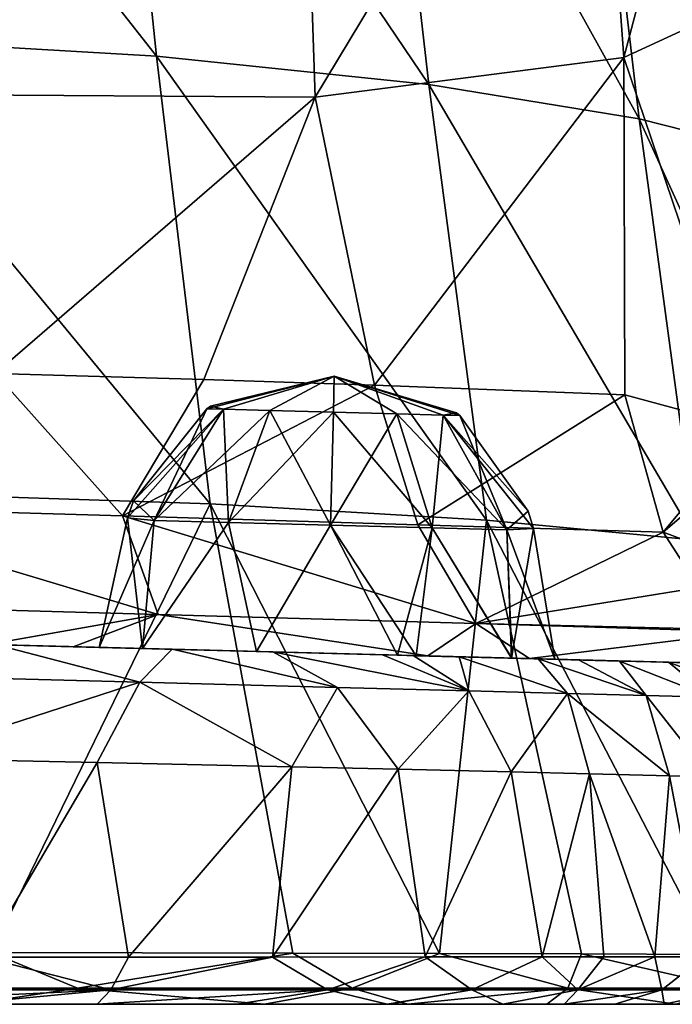
# Model space of a CAD drawing. Units: millimetres. Extents: x -240 to 240, y 0 to 729.
# Drawn here: x 52 to 104, y 0 to 79 of the extents above; entities that cross this region are included whole.
import ezdxf

# ---------------------------------------------------------------- set-up
doc = ezdxf.new("R2010")
doc.units = ezdxf.units.MM
doc.header["$LTSCALE"] = 65.185185
for name, color, linetype in [('214', 7, 'CONTINUOUS'), ('220', 7, 'CONTINUOUS'), ('221', 7, 'CONTINUOUS'), ('222', 7, 'CONTINUOUS'), ('224', 7, 'CONTINUOUS'), ('231', 7, 'CONTINUOUS'), ('316', 7, 'CONTINUOUS'), ('317', 7, 'CONTINUOUS'), ('318', 7, 'CONTINUOUS'), ('509', 7, 'CONTINUOUS'), ('513', 7, 'CONTINUOUS'), ('521', 7, 'CONTINUOUS'), ('522', 7, 'CONTINUOUS')]:
    doc.layers.add(name, color=color, linetype=linetype)

msp = doc.modelspace()

# ---------------------------------------------------------------- linework, layer by layer
at = {"layer": '214', "linetype": 'Continuous'}
for points in [[(36.103, 77.757, 702.241), (62.783, 76.203, 683.688), (33.187, 113.858, 696.653), (36.103, 77.757, 702.241)], [(33.187, 113.858, 696.653), (62.783, 76.203, 683.688), (59.075, 111.825, 678.823), (33.187, 113.858, 696.653)], [(62.783, 76.203, 683.688), (84.686, 73.923, 657.46), (59.075, 111.825, 678.823), (62.783, 76.203, 683.688)], [(59.075, 111.825, 678.823), (84.686, 73.923, 657.46), (80.689, 108.843, 653.345), (59.075, 111.825, 678.823)], [(84.686, 73.923, 657.46), (101.577, 71.169, 625.943), (80.689, 108.843, 653.345), (84.686, 73.923, 657.46)], [(80.689, 108.843, 653.345), (101.577, 71.169, 625.943), (97.588, 105.244, 622.657), (80.689, 108.843, 653.345)], [(101.577, 71.169, 625.943), (113.322, 68.197, 590.631), (97.588, 105.244, 622.657), (101.577, 71.169, 625.943)], [(97.588, 105.244, 622.657), (113.322, 68.197, 590.631), (109.397, 101.362, 588.559), (97.588, 105.244, 622.657)], [(39.49, 41.146, 709.724), (67.088, 40.238, 690.181), (36.103, 77.757, 702.241), (39.49, 41.146, 709.724)], [(36.103, 77.757, 702.241), (67.088, 40.238, 690.181), (62.783, 76.203, 683.688), (36.103, 77.757, 702.241)], [(67.088, 40.238, 690.181), (89.317, 38.905, 662.871), (62.783, 76.203, 683.688), (67.088, 40.238, 690.181)], [(62.783, 76.203, 683.688), (89.317, 38.905, 662.871), (84.686, 73.923, 657.46), (62.783, 76.203, 683.688)], [(89.317, 38.905, 662.871), (106.181, 37.295, 630.159), (84.686, 73.923, 657.46), (89.317, 38.905, 662.871)], [(84.686, 73.923, 657.46), (106.181, 37.295, 630.159), (101.577, 71.169, 625.943), (84.686, 73.923, 657.46)], [(106.181, 37.295, 630.159), (117.814, 35.556, 593.214), (101.577, 71.169, 625.943), (106.181, 37.295, 630.159)], [(101.577, 71.169, 625.943), (117.814, 35.556, 593.214), (113.322, 68.197, 590.631), (101.577, 71.169, 625.943)], [(67.088, 40.238, 690.181), (39.49, 41.146, 709.724), (49.468, 4.161, 715.167), (67.088, 40.238, 690.181)], [(73.732, 4.12, 696.004), (67.088, 40.238, 690.181), (49.468, 4.161, 715.167), (73.732, 4.12, 696.004)], [(89.317, 38.905, 662.871), (67.088, 40.238, 690.181), (85.535, 4.086, 682.288), (89.317, 38.905, 662.871)], [(85.535, 4.086, 682.288), (67.088, 40.238, 690.181), (73.732, 4.12, 696.004), (85.535, 4.086, 682.288)], [(96.937, 4.044, 665.145), (89.317, 38.905, 662.871), (85.535, 4.086, 682.288), (96.937, 4.044, 665.145)], [(106.181, 37.295, 630.159), (89.317, 38.905, 662.871), (107.436, 3.993, 644.435), (106.181, 37.295, 630.159)], [(107.436, 3.993, 644.435), (89.317, 38.905, 662.871), (96.937, 4.044, 665.145), (107.436, 3.993, 644.435)]]:
    msp.add_3dface(points, dxfattribs=at)
at = {"layer": '220', "linetype": 'Continuous'}
for points in [[(48.413, 28.944, 123.394), (48.413, 28.944, 156.448), (72.124, 28.323, 132.794), (48.413, 28.944, 123.394)], [(49.897, 28.905, 91.633), (48.413, 28.944, 123.394), (64.029, 28.535, 113.58), (49.897, 28.905, 91.633)], [(64.029, 28.535, 113.58), (48.413, 28.944, 123.394), (72.124, 28.323, 132.794), (64.029, 28.535, 113.58)], [(48.413, 28.944, 156.448), (48.413, 28.944, 189.501), (80.934, 28.092, 161.065), (48.413, 28.944, 156.448)], [(72.124, 28.323, 132.794), (48.413, 28.944, 156.448), (80.934, 28.092, 161.065), (72.124, 28.323, 132.794)], [(48.413, 28.944, 189.501), (48.413, 28.944, 222.555), (83.436, 28.026, 205.627), (48.413, 28.944, 189.501)], [(80.934, 28.092, 161.065), (48.413, 28.944, 189.501), (83.411, 28.027, 170.658), (80.934, 28.092, 161.065)], [(83.411, 28.027, 170.658), (48.413, 28.944, 189.501), (83.436, 28.026, 205.627), (83.411, 28.027, 170.658)], [(48.413, 28.944, 222.555), (48.413, 28.944, 255.608), (83.436, 28.026, 239.87), (48.413, 28.944, 222.555)], [(83.436, 28.026, 205.627), (48.413, 28.944, 222.555), (83.436, 28.026, 239.87), (83.436, 28.026, 205.627)], [(48.413, 28.944, 255.608), (48.413, 28.944, 288.662), (83.436, 28.026, 274.113), (48.413, 28.944, 255.608)], [(83.436, 28.026, 239.87), (48.413, 28.944, 255.608), (83.436, 28.026, 274.113), (83.436, 28.026, 239.87)], [(48.413, 28.944, 288.662), (48.413, 28.944, 321.715), (70.812, 28.357, 307.428), (48.413, 28.944, 288.662)], [(83.436, 28.026, 274.113), (48.413, 28.944, 288.662), (70.812, 28.357, 307.428), (83.436, 28.026, 274.113)], [(48.413, 28.944, 321.715), (48.413, 28.944, 354.769), (58.154, 28.688, 324.866), (48.413, 28.944, 321.715)], [(70.812, 28.357, 307.428), (48.413, 28.944, 321.715), (61.637, 28.597, 314.111), (70.812, 28.357, 307.428)], [(61.637, 28.597, 314.111), (48.413, 28.944, 321.715), (58.154, 28.688, 324.866), (61.637, 28.597, 314.111)], [(48.413, 28.944, 354.769), (48.413, 28.944, 387.822), (83.436, 28.026, 372.188), (48.413, 28.944, 354.769)], [(58.154, 28.688, 324.866), (48.413, 28.944, 354.769), (61.64, 28.597, 335.624), (58.154, 28.688, 324.866)], [(61.64, 28.597, 335.624), (48.413, 28.944, 354.769), (70.813, 28.357, 342.304), (61.64, 28.597, 335.624)], [(70.813, 28.357, 342.304), (48.413, 28.944, 354.769), (82.16, 28.06, 342.304), (70.813, 28.357, 342.304)], [(82.16, 28.06, 342.304), (48.413, 28.944, 354.769), (83.436, 28.026, 372.188), (82.16, 28.06, 342.304)], [(48.413, 28.944, 387.822), (49.196, 28.923, 420.207), (83.436, 28.026, 403.001), (48.413, 28.944, 387.822)], [(83.436, 28.026, 372.188), (48.413, 28.944, 387.822), (83.436, 28.026, 403.001), (83.436, 28.026, 372.188)], [(83.436, 28.026, 403.001), (49.196, 28.923, 420.207), (56.069, 28.743, 422.029), (83.436, 28.026, 403.001)], [(84.602, 27.996, 433.244), (83.436, 28.026, 403.001), (56.069, 28.743, 422.029), (84.602, 27.996, 433.244)], [(82.16, 28.06, 307.428), (83.436, 28.026, 274.113), (70.812, 28.357, 307.428), (82.16, 28.06, 307.428)], [(83.653, 28.021, 307.989), (83.436, 28.026, 274.113), (82.16, 28.06, 307.428), (83.653, 28.021, 307.989)], [(83.655, 28.021, 341.74), (82.16, 28.06, 342.304), (83.436, 28.026, 372.188), (83.655, 28.021, 341.74)], [(83.411, 28.027, 170.658), (83.436, 28.026, 205.627), (87.106, 27.93, 186.518), (83.411, 28.027, 170.658)], [(83.436, 28.026, 205.627), (83.436, 28.026, 239.87), (93.473, 27.764, 218.864), (83.436, 28.026, 205.627)], [(87.106, 27.93, 186.518), (83.436, 28.026, 205.627), (93.473, 27.764, 218.864), (87.106, 27.93, 186.518)], [(83.436, 28.026, 239.87), (83.436, 28.026, 274.113), (99.993, 27.593, 260.011), (83.436, 28.026, 239.87)], [(93.473, 27.764, 218.864), (83.436, 28.026, 239.87), (96.718, 27.679, 238.193), (93.473, 27.764, 218.864)], [(96.718, 27.679, 238.193), (83.436, 28.026, 239.87), (99.993, 27.593, 260.011), (96.718, 27.679, 238.193)], [(83.436, 28.026, 274.113), (83.653, 28.021, 307.989), (103.952, 27.489, 289.961), (83.436, 28.026, 274.113)], [(99.993, 27.593, 260.011), (83.436, 28.026, 274.113), (103.952, 27.489, 289.961), (99.993, 27.593, 260.011)], [(83.655, 28.021, 341.74), (83.436, 28.026, 372.188), (109.962, 27.332, 344.246), (83.655, 28.021, 341.74)], [(83.436, 28.026, 372.188), (83.436, 28.026, 403.001), (113.569, 27.237, 382.924), (83.436, 28.026, 372.188)], [(109.962, 27.332, 344.246), (83.436, 28.026, 372.188), (111.89, 27.281, 364.152), (109.962, 27.332, 344.246)], [(111.89, 27.281, 364.152), (83.436, 28.026, 372.188), (113.569, 27.237, 382.924), (111.89, 27.281, 364.152)], [(83.436, 28.026, 403.001), (84.602, 27.996, 433.244), (117.183, 27.143, 432.43), (83.436, 28.026, 403.001)], [(113.569, 27.237, 382.924), (83.436, 28.026, 403.001), (115.025, 27.199, 400.739), (113.569, 27.237, 382.924)], [(115.025, 27.199, 400.739), (83.436, 28.026, 403.001), (117.183, 27.143, 432.43), (115.025, 27.199, 400.739)], [(103.952, 27.489, 289.961), (83.653, 28.021, 307.989), (105.953, 27.437, 306.8), (103.952, 27.489, 289.961)], [(105.953, 27.437, 306.8), (83.653, 28.021, 307.989), (91.333, 27.82, 314.108), (105.953, 27.437, 306.8)], [(107.955, 27.384, 324.841), (83.655, 28.021, 341.74), (109.962, 27.332, 344.246), (107.955, 27.384, 324.841)], [(83.655, 28.021, 341.74), (107.955, 27.384, 324.841), (91.336, 27.82, 335.621), (83.655, 28.021, 341.74)], [(117.183, 27.143, 432.43), (84.602, 27.996, 433.244), (92.781, 27.782, 437.839), (117.183, 27.143, 432.43)], [(107.955, 27.384, 324.841), (105.953, 27.437, 306.8), (91.333, 27.82, 314.108), (107.955, 27.384, 324.841)], [(94.819, 27.728, 324.866), (107.955, 27.384, 324.841), (91.333, 27.82, 314.108), (94.819, 27.728, 324.866)], [(91.336, 27.82, 335.621), (107.955, 27.384, 324.841), (94.819, 27.728, 324.866), (91.336, 27.82, 335.621)], [(117.894, 27.124, 446), (117.183, 27.143, 432.43), (92.781, 27.782, 437.839), (117.894, 27.124, 446)], [(118.424, 27.11, 458.81), (117.894, 27.124, 446), (92.781, 27.782, 437.839), (118.424, 27.11, 458.81)]]:
    msp.add_3dface(points, dxfattribs=at)
at = {"layer": '221', "linetype": 'Continuous'}
for points in [[(45.567, 0, 709.784), (46.392, 0, 674.802), (56.413, 0, 702.565), (45.567, 0, 709.784)], [(81.464, 0, 129.897), (81.427, 0, 163.999), (46.392, 0, 143.332), (81.464, 0, 129.897)], [(81.319, 0, 129.499), (81.464, 0, 129.897), (46.392, 0, 110.115), (81.319, 0, 129.499)], [(46.392, 0, 110.115), (81.464, 0, 129.897), (46.392, 0, 143.332), (46.392, 0, 110.115)], [(81.427, 0, 163.999), (81.427, 0, 198.148), (46.392, 0, 176.549), (81.427, 0, 163.999)], [(46.392, 0, 143.332), (81.427, 0, 163.999), (46.392, 0, 176.549), (46.392, 0, 143.332)], [(81.427, 0, 198.148), (81.427, 0, 232.297), (46.392, 0, 209.766), (81.427, 0, 198.148)], [(46.392, 0, 176.549), (81.427, 0, 198.148), (46.392, 0, 209.766), (46.392, 0, 176.549)], [(81.427, 0, 232.297), (81.427, 0, 266.447), (46.392, 0, 242.983), (81.427, 0, 232.297)], [(46.392, 0, 209.766), (81.427, 0, 232.297), (46.392, 0, 242.983), (46.392, 0, 209.766)], [(81.427, 0, 266.447), (81.427, 0, 300.596), (46.392, 0, 276.199), (81.427, 0, 266.447)], [(46.392, 0, 242.983), (81.427, 0, 266.447), (46.392, 0, 276.199), (46.392, 0, 242.983)], [(81.427, 0, 300.596), (81.427, 0, 334.745), (46.392, 0, 309.416), (81.427, 0, 300.596)], [(46.392, 0, 276.199), (81.427, 0, 300.596), (46.392, 0, 309.416), (46.392, 0, 276.199)], [(81.427, 0, 334.745), (81.427, 0, 368.895), (46.392, 0, 342.633), (81.427, 0, 334.745)], [(46.392, 0, 309.416), (81.427, 0, 334.745), (46.392, 0, 342.633), (46.392, 0, 309.416)], [(81.427, 0, 368.895), (81.427, 0, 403.044), (46.392, 0, 375.85), (81.427, 0, 368.895)], [(46.392, 0, 342.633), (81.427, 0, 368.895), (46.392, 0, 375.85), (46.392, 0, 342.633)], [(81.427, 0, 403.044), (81.427, 0, 437.193), (46.392, 0, 409.067), (81.427, 0, 403.044)], [(46.392, 0, 375.85), (81.427, 0, 403.044), (46.392, 0, 409.067), (46.392, 0, 375.85)], [(81.427, 0, 437.193), (81.427, 0, 471.343), (46.392, 0, 442.284), (81.427, 0, 437.193)], [(46.392, 0, 409.067), (81.427, 0, 437.193), (46.392, 0, 442.284), (46.392, 0, 409.067)], [(81.427, 0, 471.343), (81.427, 0, 505.492), (46.392, 0, 475.501), (81.427, 0, 471.343)], [(46.392, 0, 442.284), (81.427, 0, 471.343), (46.392, 0, 475.501), (46.392, 0, 442.284)], [(81.427, 0, 505.492), (81.427, 0, 539.642), (46.392, 0, 508.718), (81.427, 0, 505.492)], [(46.392, 0, 475.501), (81.427, 0, 505.492), (46.392, 0, 508.718), (46.392, 0, 475.501)], [(81.427, 0, 539.642), (81.427, 0, 573.791), (46.392, 0, 541.934), (81.427, 0, 539.642)], [(46.392, 0, 508.718), (81.427, 0, 539.642), (46.392, 0, 541.934), (46.392, 0, 508.718)], [(81.427, 0, 573.791), (81.427, 0, 607.94), (46.392, 0, 575.151), (81.427, 0, 573.791)], [(46.392, 0, 541.934), (81.427, 0, 573.791), (46.392, 0, 575.151), (46.392, 0, 541.934)], [(81.427, 0, 607.94), (81.427, 0, 642.09), (46.392, 0, 608.368), (81.427, 0, 607.94)], [(46.392, 0, 575.151), (81.427, 0, 607.94), (46.392, 0, 608.368), (46.392, 0, 575.151)], [(81.427, 0, 642.09), (81.477, 0, 676.811), (46.392, 0, 674.802), (81.427, 0, 642.09)], [(46.392, 0, 608.368), (81.427, 0, 642.09), (46.392, 0, 641.585), (46.392, 0, 608.368)], [(46.392, 0, 641.585), (81.427, 0, 642.09), (46.392, 0, 674.802), (46.392, 0, 641.585)], [(81.477, 0, 676.811), (69.047, 0, 691.412), (46.392, 0, 674.802), (81.477, 0, 676.811)], [(46.392, 0, 674.802), (69.047, 0, 691.412), (56.413, 0, 702.565), (46.392, 0, 674.802)], [(69.243, 0, 102.433), (81.319, 0, 129.499), (46.392, 0, 110.115), (69.243, 0, 102.433)], [(46.88, 0, 75.184), (69.243, 0, 102.433), (46.392, 0, 110.115), (46.88, 0, 75.184)], [(58.013, 0, 85.958), (69.243, 0, 102.433), (46.88, 0, 75.184), (58.013, 0, 85.958)], [(116.424, 0, 313.174), (116.462, 0, 348.742), (81.427, 0, 334.745), (116.424, 0, 313.174)], [(114.725, 0, 298.357), (116.424, 0, 313.174), (81.427, 0, 300.596), (114.725, 0, 298.357)], [(81.427, 0, 300.596), (116.424, 0, 313.174), (81.427, 0, 334.745), (81.427, 0, 300.596)], [(116.462, 0, 348.742), (116.462, 0, 383.685), (81.427, 0, 368.895), (116.462, 0, 348.742)], [(81.427, 0, 334.745), (116.462, 0, 348.742), (81.427, 0, 368.895), (81.427, 0, 334.745)], [(116.462, 0, 383.685), (116.462, 0, 418.628), (81.427, 0, 403.044), (116.462, 0, 383.685)], [(81.427, 0, 368.895), (116.462, 0, 383.685), (81.427, 0, 403.044), (81.427, 0, 368.895)], [(116.462, 0, 418.628), (116.462, 0, 453.571), (81.427, 0, 437.193), (116.462, 0, 418.628)], [(81.427, 0, 403.044), (116.462, 0, 418.628), (81.427, 0, 437.193), (81.427, 0, 403.044)], [(116.462, 0, 453.571), (116.462, 0, 488.513), (81.427, 0, 471.343), (116.462, 0, 453.571)], [(81.427, 0, 437.193), (116.462, 0, 453.571), (81.427, 0, 471.343), (81.427, 0, 437.193)], [(116.462, 0, 488.513), (116.462, 0, 523.456), (81.427, 0, 505.492), (116.462, 0, 488.513)], [(81.427, 0, 471.343), (116.462, 0, 488.513), (81.427, 0, 505.492), (81.427, 0, 471.343)], [(116.462, 0, 523.456), (116.462, 0, 558.399), (81.427, 0, 539.642), (116.462, 0, 523.456)], [(81.427, 0, 505.492), (116.462, 0, 523.456), (81.427, 0, 539.642), (81.427, 0, 505.492)], [(116.462, 0, 558.399), (116.606, 0, 593.89), (81.427, 0, 573.791), (116.462, 0, 558.399)], [(81.427, 0, 539.642), (116.462, 0, 558.399), (81.427, 0, 573.791), (81.427, 0, 539.642)], [(116.606, 0, 593.89), (113.658, 0, 606.336), (81.427, 0, 573.791), (116.606, 0, 593.89)], [(81.427, 0, 573.791), (113.658, 0, 606.336), (81.427, 0, 607.94), (81.427, 0, 573.791)], [(81.427, 0, 607.94), (113.658, 0, 606.336), (107.324, 0, 627.058), (81.427, 0, 607.94)], [(111.939, 0, 275.896), (114.725, 0, 298.357), (81.427, 0, 266.447), (111.939, 0, 275.896)], [(81.427, 0, 266.447), (114.725, 0, 298.357), (81.427, 0, 300.596), (81.427, 0, 266.447)], [(107.578, 0, 244.874), (111.939, 0, 275.896), (81.427, 0, 266.447), (107.578, 0, 244.874)], [(103.589, 0, 220.301), (107.578, 0, 244.874), (81.427, 0, 232.297), (103.589, 0, 220.301)], [(81.427, 0, 232.297), (107.578, 0, 244.874), (81.427, 0, 266.447), (81.427, 0, 232.297)], [(99.635, 0, 198.971), (103.589, 0, 220.301), (81.427, 0, 198.148), (99.635, 0, 198.971)], [(81.427, 0, 198.148), (103.589, 0, 220.301), (81.427, 0, 232.297), (81.427, 0, 198.148)], [(95.55, 0, 179.681), (99.635, 0, 198.971), (81.427, 0, 198.148), (95.55, 0, 179.681)], [(90.632, 0, 159.614), (95.55, 0, 179.681), (81.427, 0, 163.999), (90.632, 0, 159.614)], [(81.427, 0, 163.999), (95.55, 0, 179.681), (81.427, 0, 198.148), (81.427, 0, 163.999)], [(81.464, 0, 129.897), (90.632, 0, 159.614), (81.427, 0, 163.999), (81.464, 0, 129.897)], [(81.427, 0, 642.09), (81.427, 0, 607.94), (107.324, 0, 627.058), (81.427, 0, 642.09)], [(81.477, 0, 676.811), (81.427, 0, 642.09), (83.382, 0, 674.182), (81.477, 0, 676.811)], [(83.382, 0, 674.182), (81.427, 0, 642.09), (96.122, 0, 653.099), (83.382, 0, 674.182)], [(96.122, 0, 653.099), (81.427, 0, 642.09), (107.324, 0, 627.058), (96.122, 0, 653.099)]]:
    msp.add_3dface(points, dxfattribs=at)
at = {"layer": '222', "linetype": 'Continuous'}
for points in [[(42.502, 19.764, 71.008), (57.991, 19.446, 84.529), (48.807, 3.789, 72.546), (42.502, 19.764, 71.008)], [(48.807, 3.789, 72.546), (57.991, 19.446, 84.529), (60.509, 3.793, 83.852), (48.807, 3.789, 72.546)], [(57.991, 19.446, 84.529), (73.665, 19.098, 108.874), (60.509, 3.793, 83.852), (57.991, 19.446, 84.529)], [(60.509, 3.793, 83.852), (73.665, 19.098, 108.874), (72.091, 3.8, 100.84), (60.509, 3.793, 83.852)], [(73.665, 19.098, 108.874), (82.22, 18.9, 129.215), (72.091, 3.8, 100.84), (73.665, 19.098, 108.874)], [(72.091, 3.8, 100.84), (82.22, 18.9, 129.215), (84.388, 3.804, 128.383), (72.091, 3.8, 100.84)], [(82.22, 18.9, 129.215), (91.299, 18.685, 158.408), (84.388, 3.804, 128.383), (82.22, 18.9, 129.215)], [(84.388, 3.804, 128.383), (91.299, 18.685, 158.408), (93.785, 3.808, 158.774), (84.388, 3.804, 128.383)], [(91.299, 18.685, 158.408), (97.585, 18.533, 184.374), (93.785, 3.808, 158.774), (91.299, 18.685, 158.408)], [(93.785, 3.808, 158.774), (97.585, 18.533, 184.374), (98.733, 3.81, 178.96), (93.785, 3.808, 158.774)], [(97.585, 18.533, 184.374), (104.03, 18.376, 217.155), (102.835, 3.812, 198.337), (97.585, 18.533, 184.374)], [(98.733, 3.81, 178.96), (97.585, 18.533, 184.374), (102.835, 3.812, 198.337), (98.733, 3.81, 178.96)], [(102.835, 3.812, 198.337), (104.03, 18.376, 217.155), (106.803, 3.814, 219.742), (102.835, 3.812, 198.337)], [(104.03, 18.376, 217.155), (107.301, 18.296, 236.676), (106.803, 3.814, 219.742), (104.03, 18.376, 217.155)]]:
    msp.add_3dface(points, dxfattribs=at)
at = {"layer": '224', "linetype": 'Continuous'}
for points in [[(45.567, 0, 709.784), (56.413, 0, 702.565), (47.848, 0, 712.421), (45.567, 0, 709.784)], [(56.413, 0, 702.565), (69.047, 0, 691.412), (47.848, 0, 712.421), (56.413, 0, 702.565)], [(47.848, 0, 712.421), (69.047, 0, 691.412), (71.446, 0, 693.766), (47.848, 0, 712.421)], [(69.047, 0, 691.412), (81.477, 0, 676.811), (71.446, 0, 693.766), (69.047, 0, 691.412)], [(71.446, 0, 693.766), (81.477, 0, 676.811), (82.979, 0, 680.35), (71.446, 0, 693.766)], [(81.477, 0, 676.811), (83.382, 0, 674.182), (82.979, 0, 680.35), (81.477, 0, 676.811)], [(82.979, 0, 680.35), (83.382, 0, 674.182), (94.157, 0, 663.525), (82.979, 0, 680.35)], [(83.382, 0, 674.182), (96.122, 0, 653.099), (94.157, 0, 663.525), (83.382, 0, 674.182)], [(94.157, 0, 663.525), (96.122, 0, 653.099), (104.477, 0, 643.141), (94.157, 0, 663.525)], [(96.122, 0, 653.099), (107.324, 0, 627.058), (104.477, 0, 643.141), (96.122, 0, 653.099)]]:
    msp.add_3dface(points, dxfattribs=at)
at = {"layer": '231', "linetype": 'Continuous'}
for points in [[(34.901, 26.579, 70.88), (49.897, 28.905, 91.633), (61.438, 25.884, 94.774), (34.901, 26.579, 70.88)], [(49.897, 28.905, 91.633), (64.029, 28.535, 113.58), (61.438, 25.884, 94.774), (49.897, 28.905, 91.633)], [(61.438, 25.884, 94.774), (64.029, 28.535, 113.58), (77.318, 25.468, 126.095), (61.438, 25.884, 94.774)], [(64.029, 28.535, 113.58), (72.124, 28.323, 132.794), (77.318, 25.468, 126.095), (64.029, 28.535, 113.58)], [(72.124, 28.323, 132.794), (80.934, 28.092, 161.065), (87.888, 25.192, 159.168), (72.124, 28.323, 132.794)], [(77.318, 25.468, 126.095), (72.124, 28.323, 132.794), (87.888, 25.192, 159.168), (77.318, 25.468, 126.095)], [(80.934, 28.092, 161.065), (83.411, 28.027, 170.658), (87.888, 25.192, 159.168), (80.934, 28.092, 161.065)], [(83.411, 28.027, 170.658), (87.106, 27.93, 186.518), (87.888, 25.192, 159.168), (83.411, 28.027, 170.658)], [(87.106, 27.93, 186.518), (93.473, 27.764, 218.864), (95.82, 24.984, 192.814), (87.106, 27.93, 186.518)], [(87.888, 25.192, 159.168), (87.106, 27.93, 186.518), (95.82, 24.984, 192.814), (87.888, 25.192, 159.168)], [(93.473, 27.764, 218.864), (96.718, 27.679, 238.193), (102.147, 24.818, 226.727), (93.473, 27.764, 218.864)], [(95.82, 24.984, 192.814), (93.473, 27.764, 218.864), (102.147, 24.818, 226.727), (95.82, 24.984, 192.814)], [(96.718, 27.679, 238.193), (99.993, 27.593, 260.011), (102.147, 24.818, 226.727), (96.718, 27.679, 238.193)], [(99.993, 27.593, 260.011), (103.952, 27.489, 289.961), (107.38, 24.681, 260.785), (99.993, 27.593, 260.011)], [(102.147, 24.818, 226.727), (99.993, 27.593, 260.011), (107.38, 24.681, 260.785), (102.147, 24.818, 226.727)], [(103.952, 27.489, 289.961), (105.953, 27.437, 306.8), (111.817, 24.565, 294.932), (103.952, 27.489, 289.961)], [(107.38, 24.681, 260.785), (103.952, 27.489, 289.961), (111.817, 24.565, 294.932), (107.38, 24.681, 260.785)], [(42.502, 19.764, 71.008), (34.901, 26.579, 70.88), (61.438, 25.884, 94.774), (42.502, 19.764, 71.008)], [(57.991, 19.446, 84.529), (42.502, 19.764, 71.008), (61.438, 25.884, 94.774), (57.991, 19.446, 84.529)], [(73.665, 19.098, 108.874), (57.991, 19.446, 84.529), (61.438, 25.884, 94.774), (73.665, 19.098, 108.874)], [(73.665, 19.098, 108.874), (61.438, 25.884, 94.774), (77.318, 25.468, 126.095), (73.665, 19.098, 108.874)], [(82.22, 18.9, 129.215), (73.665, 19.098, 108.874), (77.318, 25.468, 126.095), (82.22, 18.9, 129.215)], [(82.22, 18.9, 129.215), (77.318, 25.468, 126.095), (87.888, 25.192, 159.168), (82.22, 18.9, 129.215)], [(91.299, 18.685, 158.408), (82.22, 18.9, 129.215), (87.888, 25.192, 159.168), (91.299, 18.685, 158.408)], [(91.299, 18.685, 158.408), (87.888, 25.192, 159.168), (95.82, 24.984, 192.814), (91.299, 18.685, 158.408)], [(97.585, 18.533, 184.374), (91.299, 18.685, 158.408), (95.82, 24.984, 192.814), (97.585, 18.533, 184.374)], [(104.03, 18.376, 217.155), (97.585, 18.533, 184.374), (95.82, 24.984, 192.814), (104.03, 18.376, 217.155)], [(104.03, 18.376, 217.155), (95.82, 24.984, 192.814), (102.147, 24.818, 226.727), (104.03, 18.376, 217.155)], [(107.301, 18.296, 236.676), (104.03, 18.376, 217.155), (102.147, 24.818, 226.727), (107.301, 18.296, 236.676)], [(107.301, 18.296, 236.676), (102.147, 24.818, 226.727), (107.38, 24.681, 260.785), (107.301, 18.296, 236.676)]]:
    msp.add_3dface(points, dxfattribs=at)
at = {"layer": '316', "linetype": 'Continuous'}
for points in [[(103.517, 37.956, 472.635), (100.443, 48.982, 475.695), (110.451, 46.274, 488.597), (103.517, 37.956, 472.635)], [(112.148, 45.323, 491.302), (103.517, 37.956, 472.635), (110.451, 46.274, 488.597), (112.148, 45.323, 491.302)], [(117.957, 32.581, 492.2), (103.517, 37.956, 472.635), (112.148, 45.323, 491.302), (117.957, 32.581, 492.2)], [(103.517, 37.956, 472.635), (117.957, 32.581, 492.2), (106.399, 33.502, 469.907), (103.517, 37.956, 472.635)]]:
    msp.add_3dface(points, dxfattribs=at)
at = {"layer": '317', "linetype": 'Continuous'}
for points in [[(97.901, 109.971, 484.373), (111.142, 116.885, 513.828), (100.361, 76.111, 481.128), (97.901, 109.971, 484.373)], [(100.361, 76.111, 481.128), (111.142, 116.885, 513.828), (114.694, 82.742, 511.704), (100.361, 76.111, 481.128)], [(74.413, 106.397, 463.68), (97.901, 109.971, 484.373), (75.545, 72.924, 459.956), (74.413, 106.397, 463.68)], [(75.545, 72.924, 459.956), (97.901, 109.971, 484.373), (100.361, 76.111, 481.128), (75.545, 72.924, 459.956)], [(43.021, 106.156, 451.297), (74.413, 106.397, 463.68), (43.162, 73.137, 447.441), (43.021, 106.156, 451.297)], [(43.162, 73.137, 447.441), (74.413, 106.397, 463.68), (75.545, 72.924, 459.956), (43.162, 73.137, 447.441)], [(110.451, 46.274, 488.597), (100.361, 76.111, 481.128), (114.694, 82.742, 511.704), (110.451, 46.274, 488.597)], [(75.545, 72.924, 459.956), (100.361, 76.111, 481.128), (80.317, 49.754, 459.312), (75.545, 72.924, 459.956)], [(100.361, 76.111, 481.128), (100.443, 48.982, 475.695), (80.317, 49.754, 459.312), (100.361, 76.111, 481.128)], [(110.451, 46.274, 488.597), (100.443, 48.982, 475.695), (100.361, 76.111, 481.128), (110.451, 46.274, 488.597)], [(43.162, 73.137, 447.441), (75.545, 72.924, 459.956), (49.802, 50.714, 446.225), (43.162, 73.137, 447.441)], [(49.802, 50.714, 446.225), (75.545, 72.924, 459.956), (66.586, 50.208, 452.22), (49.802, 50.714, 446.225)], [(66.586, 50.208, 452.22), (75.545, 72.924, 459.956), (80.317, 49.754, 459.312), (66.586, 50.208, 452.22)]]:
    msp.add_3dface(points, dxfattribs=at)
at = {"layer": '318', "linetype": 'Continuous'}
for points in [[(33.989, 40.003, 438.094), (49.802, 50.714, 446.225), (60.043, 39.266, 444.921), (33.989, 40.003, 438.094)], [(49.802, 50.714, 446.225), (66.586, 50.208, 452.22), (60.043, 39.266, 444.921), (49.802, 50.714, 446.225)], [(66.586, 50.208, 452.22), (80.317, 49.754, 459.312), (60.043, 39.266, 444.921), (66.586, 50.208, 452.22)], [(60.043, 39.266, 444.921), (80.317, 49.754, 459.312), (83.791, 38.527, 456.301), (60.043, 39.266, 444.921)], [(80.317, 49.754, 459.312), (100.443, 48.982, 475.695), (83.791, 38.527, 456.301), (80.317, 49.754, 459.312)], [(100.443, 48.982, 475.695), (103.517, 37.956, 472.635), (83.791, 38.527, 456.301), (100.443, 48.982, 475.695)], [(33.989, 40.003, 438.094), (60.043, 39.266, 444.921), (62.901, 31.342, 436.341), (33.989, 40.003, 438.094)], [(35.318, 32.095, 429.134), (33.989, 40.003, 438.094), (62.901, 31.342, 436.341), (35.318, 32.095, 429.134)], [(60.043, 39.266, 444.921), (83.791, 38.527, 456.301), (88.456, 30.608, 448.549), (60.043, 39.266, 444.921)], [(62.901, 31.342, 436.341), (60.043, 39.266, 444.921), (88.456, 30.608, 448.549), (62.901, 31.342, 436.341)], [(83.791, 38.527, 456.301), (103.517, 37.956, 472.635), (88.456, 30.608, 448.549), (83.791, 38.527, 456.301)], [(103.517, 37.956, 472.635), (106.399, 33.502, 469.907), (88.456, 30.608, 448.549), (103.517, 37.956, 472.635)], [(106.399, 33.502, 469.907), (109.987, 30.09, 466.559), (88.456, 30.608, 448.549), (106.399, 33.502, 469.907)], [(49.196, 28.923, 420.207), (35.318, 32.095, 429.134), (62.901, 31.342, 436.341), (49.196, 28.923, 420.207)], [(56.069, 28.743, 422.029), (49.196, 28.923, 420.207), (62.901, 31.342, 436.341), (56.069, 28.743, 422.029)], [(84.602, 27.996, 433.244), (56.069, 28.743, 422.029), (62.901, 31.342, 436.341), (84.602, 27.996, 433.244)], [(84.602, 27.996, 433.244), (62.901, 31.342, 436.341), (88.456, 30.608, 448.549), (84.602, 27.996, 433.244)], [(92.781, 27.782, 437.839), (84.602, 27.996, 433.244), (88.456, 30.608, 448.549), (92.781, 27.782, 437.839)], [(110.207, 29.933, 466.356), (92.781, 27.782, 437.839), (88.456, 30.608, 448.549), (110.207, 29.933, 466.356)], [(109.987, 30.09, 466.559), (110.207, 29.933, 466.356), (88.456, 30.608, 448.549), (109.987, 30.09, 466.559)], [(118.424, 27.11, 458.81), (92.781, 27.782, 437.839), (110.207, 29.933, 466.356), (118.424, 27.11, 458.81)]]:
    msp.add_3dface(points, dxfattribs=at)
at = {"layer": '509', "linetype": 'Continuous'}
for points in [[(32.428, 1.16, 64.045), (48.807, 3.789, 72.546), (59.091, 1.16, 83.354), (32.428, 1.16, 64.045)], [(48.807, 3.789, 72.546), (60.509, 3.793, 83.852), (59.091, 1.16, 83.354), (48.807, 3.789, 72.546)], [(60.509, 3.793, 83.852), (72.091, 3.8, 100.84), (59.091, 1.16, 83.354), (60.509, 3.793, 83.852)], [(59.091, 1.16, 83.354), (72.091, 3.8, 100.84), (76.535, 1.16, 111.203), (59.091, 1.16, 83.354)], [(72.091, 3.8, 100.84), (84.388, 3.804, 128.383), (76.535, 1.16, 111.203), (72.091, 3.8, 100.84)], [(76.535, 1.16, 111.203), (84.388, 3.804, 128.383), (88.118, 1.16, 141.822), (76.535, 1.16, 111.203)], [(84.388, 3.804, 128.383), (93.785, 3.808, 158.774), (88.118, 1.16, 141.822), (84.388, 3.804, 128.383)], [(88.118, 1.16, 141.822), (93.785, 3.808, 158.774), (96.666, 1.16, 173.349), (88.118, 1.16, 141.822)], [(93.785, 3.808, 158.774), (98.733, 3.81, 178.96), (96.666, 1.16, 173.349), (93.785, 3.808, 158.774)], [(98.733, 3.81, 178.96), (102.835, 3.812, 198.337), (96.666, 1.16, 173.349), (98.733, 3.81, 178.96)], [(96.666, 1.16, 173.349), (102.835, 3.812, 198.337), (103.416, 1.16, 205.274), (96.666, 1.16, 173.349)], [(102.835, 3.812, 198.337), (106.803, 3.814, 219.742), (103.416, 1.16, 205.274), (102.835, 3.812, 198.337)], [(103.416, 1.16, 205.274), (106.803, 3.814, 219.742), (108.967, 1.16, 237.411), (103.416, 1.16, 205.274)], [(34.629, 0, 67.728), (32.428, 1.16, 64.045), (59.091, 1.16, 83.354), (34.629, 0, 67.728)], [(46.88, 0, 75.184), (34.629, 0, 67.728), (59.091, 1.16, 83.354), (46.88, 0, 75.184)], [(58.013, 0, 85.958), (46.88, 0, 75.184), (59.091, 1.16, 83.354), (58.013, 0, 85.958)], [(69.243, 0, 102.433), (58.013, 0, 85.958), (76.535, 1.16, 111.203), (69.243, 0, 102.433)], [(58.013, 0, 85.958), (59.091, 1.16, 83.354), (76.535, 1.16, 111.203), (58.013, 0, 85.958)], [(81.319, 0, 129.499), (69.243, 0, 102.433), (76.535, 1.16, 111.203), (81.319, 0, 129.499)], [(81.319, 0, 129.499), (76.535, 1.16, 111.203), (88.118, 1.16, 141.822), (81.319, 0, 129.499)], [(81.464, 0, 129.897), (81.319, 0, 129.499), (88.118, 1.16, 141.822), (81.464, 0, 129.897)], [(90.632, 0, 159.614), (81.464, 0, 129.897), (88.118, 1.16, 141.822), (90.632, 0, 159.614)], [(90.632, 0, 159.614), (88.118, 1.16, 141.822), (96.666, 1.16, 173.349), (90.632, 0, 159.614)], [(95.55, 0, 179.681), (90.632, 0, 159.614), (96.666, 1.16, 173.349), (95.55, 0, 179.681)], [(99.635, 0, 198.971), (95.55, 0, 179.681), (103.416, 1.16, 205.274), (99.635, 0, 198.971)], [(95.55, 0, 179.681), (96.666, 1.16, 173.349), (103.416, 1.16, 205.274), (95.55, 0, 179.681)], [(103.589, 0, 220.301), (99.635, 0, 198.971), (103.416, 1.16, 205.274), (103.589, 0, 220.301)], [(103.589, 0, 220.301), (103.416, 1.16, 205.274), (108.967, 1.16, 237.411), (103.589, 0, 220.301)], [(107.578, 0, 244.874), (103.589, 0, 220.301), (108.967, 1.16, 237.411), (107.578, 0, 244.874)]]:
    msp.add_3dface(points, dxfattribs=at)
at = {"layer": '513', "linetype": 'Continuous'}
for points in [[(56.432, 1.298, 710.011), (49.468, 4.161, 715.167), (29.641, 1.298, 723.275), (56.432, 1.298, 710.011)], [(73.732, 4.12, 696.004), (49.468, 4.161, 715.167), (56.432, 1.298, 710.011), (73.732, 4.12, 696.004)], [(78.519, 1.298, 689.984), (73.732, 4.12, 696.004), (56.432, 1.298, 710.011), (78.519, 1.298, 689.984)], [(85.535, 4.086, 682.288), (73.732, 4.12, 696.004), (78.519, 1.298, 689.984), (85.535, 4.086, 682.288)], [(95.863, 1.298, 665.803), (85.535, 4.086, 682.288), (78.519, 1.298, 689.984), (95.863, 1.298, 665.803)], [(96.937, 4.044, 665.145), (85.535, 4.086, 682.288), (95.863, 1.298, 665.803), (96.937, 4.044, 665.145)], [(109.009, 1.298, 639.156), (96.937, 4.044, 665.145), (95.863, 1.298, 665.803), (109.009, 1.298, 639.156)], [(107.436, 3.993, 644.435), (96.937, 4.044, 665.145), (109.009, 1.298, 639.156), (107.436, 3.993, 644.435)], [(47.848, 0, 712.421), (56.432, 1.298, 710.011), (29.641, 1.298, 723.275), (47.848, 0, 712.421)], [(47.848, 0, 712.421), (71.446, 0, 693.766), (56.432, 1.298, 710.011), (47.848, 0, 712.421)], [(71.446, 0, 693.766), (78.519, 1.298, 689.984), (56.432, 1.298, 710.011), (71.446, 0, 693.766)], [(71.446, 0, 693.766), (82.979, 0, 680.35), (78.519, 1.298, 689.984), (71.446, 0, 693.766)], [(82.979, 0, 680.35), (95.863, 1.298, 665.803), (78.519, 1.298, 689.984), (82.979, 0, 680.35)], [(82.979, 0, 680.35), (94.157, 0, 663.525), (95.863, 1.298, 665.803), (82.979, 0, 680.35)], [(94.157, 0, 663.525), (104.477, 0, 643.141), (95.863, 1.298, 665.803), (94.157, 0, 663.525)], [(104.477, 0, 643.141), (109.009, 1.298, 639.156), (95.863, 1.298, 665.803), (104.477, 0, 643.141)]]:
    msp.add_3dface(points, dxfattribs=at)
at = {"layer": '521', "linetype": 'Continuous'}
for points in [[(68.169, 47.824, 329.963), (77.07, 50.477, 324.866), (67.114, 48.063, 324.866), (68.169, 47.824, 329.963)], [(71.899, 47.726, 333.694), (77.07, 50.477, 324.866), (68.169, 47.824, 329.963), (71.899, 47.726, 333.694)], [(76.994, 47.593, 335.06), (77.07, 50.477, 324.866), (71.899, 47.726, 333.694), (76.994, 47.593, 335.06)], [(82.089, 47.46, 333.694), (77.07, 50.477, 324.866), (76.994, 47.593, 335.06), (82.089, 47.46, 333.694)], [(86.885, 47.545, 324.866), (77.07, 50.477, 324.866), (87.169, 47.337, 324.866), (86.885, 47.545, 324.866)], [(87.169, 47.337, 324.866), (77.07, 50.477, 324.866), (85.819, 47.362, 329.963), (87.169, 47.337, 324.866)], [(85.819, 47.362, 329.963), (77.07, 50.477, 324.866), (82.089, 47.46, 333.694), (85.819, 47.362, 329.963)], [(62.58, 38.882, 333.054), (66.819, 47.87, 324.866), (60.932, 40.461, 324.866), (62.58, 38.882, 333.054)], [(62.58, 38.882, 333.054), (68.169, 47.824, 329.963), (66.819, 47.87, 324.866), (62.58, 38.882, 333.054)], [(62.58, 38.882, 333.054), (68.571, 38.725, 339.047), (68.169, 47.824, 329.963), (62.58, 38.882, 333.054)], [(66.819, 47.87, 324.866), (68.169, 47.824, 329.963), (67.114, 48.063, 324.866), (66.819, 47.87, 324.866)], [(68.571, 38.725, 339.047), (71.899, 47.726, 333.694), (68.169, 47.824, 329.963), (68.571, 38.725, 339.047)], [(68.571, 38.725, 339.047), (76.756, 38.511, 341.241), (71.899, 47.726, 333.694), (68.571, 38.725, 339.047)], [(76.756, 38.511, 341.241), (76.994, 47.593, 335.06), (71.899, 47.726, 333.694), (76.756, 38.511, 341.241)], [(76.756, 38.511, 341.241), (84.941, 38.296, 339.047), (76.994, 47.593, 335.06), (76.756, 38.511, 341.241)], [(84.941, 38.296, 339.047), (82.089, 47.46, 333.694), (76.994, 47.593, 335.06), (84.941, 38.296, 339.047)], [(84.941, 38.296, 339.047), (90.933, 38.139, 333.054), (82.089, 47.46, 333.694), (84.941, 38.296, 339.047)], [(90.933, 38.139, 333.054), (85.819, 47.362, 329.963), (82.089, 47.46, 333.694), (90.933, 38.139, 333.054)], [(90.933, 38.139, 333.054), (93.081, 38.249, 324.866), (85.819, 47.362, 329.963), (90.933, 38.139, 333.054)], [(85.819, 47.362, 329.963), (93.081, 38.249, 324.866), (92.66, 39.63, 324.866), (85.819, 47.362, 329.963)], [(87.169, 47.337, 324.866), (85.819, 47.362, 329.963), (92.66, 39.63, 324.866), (87.169, 47.337, 324.866)], [(60.44, 39.104, 324.866), (62.58, 38.882, 333.054), (60.932, 40.461, 324.866), (60.44, 39.104, 324.866)], [(58.154, 28.688, 324.866), (61.64, 28.597, 335.624), (60.44, 39.104, 324.866), (58.154, 28.688, 324.866)], [(60.44, 39.104, 324.866), (61.64, 28.597, 335.624), (62.58, 38.882, 333.054), (60.44, 39.104, 324.866)], [(62.58, 38.882, 333.054), (61.64, 28.597, 335.624), (68.571, 38.725, 339.047), (62.58, 38.882, 333.054)], [(61.64, 28.597, 335.624), (70.813, 28.357, 342.304), (68.571, 38.725, 339.047), (61.64, 28.597, 335.624)], [(68.571, 38.725, 339.047), (70.813, 28.357, 342.304), (76.756, 38.511, 341.241), (68.571, 38.725, 339.047)], [(70.813, 28.357, 342.304), (82.16, 28.06, 342.304), (76.756, 38.511, 341.241), (70.813, 28.357, 342.304)], [(82.16, 28.06, 342.304), (83.655, 28.021, 341.74), (76.756, 38.511, 341.241), (82.16, 28.06, 342.304)], [(76.756, 38.511, 341.241), (83.655, 28.021, 341.74), (84.941, 38.296, 339.047), (76.756, 38.511, 341.241)], [(83.655, 28.021, 341.74), (91.336, 27.82, 335.621), (84.941, 38.296, 339.047), (83.655, 28.021, 341.74)], [(84.941, 38.296, 339.047), (91.336, 27.82, 335.621), (90.933, 38.139, 333.054), (84.941, 38.296, 339.047)], [(90.933, 38.139, 333.054), (94.819, 27.728, 324.866), (93.081, 38.249, 324.866), (90.933, 38.139, 333.054)], [(91.336, 27.82, 335.621), (94.819, 27.728, 324.866), (90.933, 38.139, 333.054), (91.336, 27.82, 335.621)]]:
    msp.add_3dface(points, dxfattribs=at)
at = {"layer": '522', "linetype": 'Continuous'}
for points in [[(77.07, 50.477, 324.866), (66.819, 47.87, 324.866), (67.114, 48.063, 324.866), (77.07, 50.477, 324.866)], [(66.819, 47.87, 324.866), (77.07, 50.477, 324.866), (68.169, 47.824, 319.769), (66.819, 47.87, 324.866)], [(68.169, 47.824, 319.769), (77.07, 50.477, 324.866), (71.899, 47.726, 316.038), (68.169, 47.824, 319.769)], [(71.899, 47.726, 316.038), (77.07, 50.477, 324.866), (76.994, 47.593, 314.672), (71.899, 47.726, 316.038)], [(76.994, 47.593, 314.672), (77.07, 50.477, 324.866), (82.089, 47.46, 316.038), (76.994, 47.593, 314.672)], [(77.07, 50.477, 324.866), (86.885, 47.545, 324.866), (85.819, 47.362, 319.769), (77.07, 50.477, 324.866)], [(82.089, 47.46, 316.038), (77.07, 50.477, 324.866), (85.819, 47.362, 319.769), (82.089, 47.46, 316.038)], [(60.44, 39.104, 324.866), (60.932, 40.461, 324.866), (68.169, 47.824, 319.769), (60.44, 39.104, 324.866)], [(62.58, 38.882, 316.678), (60.44, 39.104, 324.866), (68.169, 47.824, 319.769), (62.58, 38.882, 316.678)], [(60.932, 40.461, 324.866), (66.819, 47.87, 324.866), (68.169, 47.824, 319.769), (60.932, 40.461, 324.866)], [(62.58, 38.882, 316.678), (68.169, 47.824, 319.769), (71.899, 47.726, 316.038), (62.58, 38.882, 316.678)], [(68.571, 38.725, 310.685), (62.58, 38.882, 316.678), (71.899, 47.726, 316.038), (68.571, 38.725, 310.685)], [(68.571, 38.725, 310.685), (71.899, 47.726, 316.038), (76.994, 47.593, 314.672), (68.571, 38.725, 310.685)], [(76.756, 38.511, 308.491), (68.571, 38.725, 310.685), (76.994, 47.593, 314.672), (76.756, 38.511, 308.491)], [(76.756, 38.511, 308.491), (76.994, 47.593, 314.672), (82.089, 47.46, 316.038), (76.756, 38.511, 308.491)], [(86.885, 47.545, 324.866), (87.169, 47.337, 324.866), (85.819, 47.362, 319.769), (86.885, 47.545, 324.866)], [(84.941, 38.296, 310.685), (76.756, 38.511, 308.491), (82.089, 47.46, 316.038), (84.941, 38.296, 310.685)], [(84.941, 38.296, 310.685), (82.089, 47.46, 316.038), (85.819, 47.362, 319.769), (84.941, 38.296, 310.685)], [(90.933, 38.139, 316.678), (84.941, 38.296, 310.685), (85.819, 47.362, 319.769), (90.933, 38.139, 316.678)], [(87.169, 47.337, 324.866), (90.933, 38.139, 316.678), (85.819, 47.362, 319.769), (87.169, 47.337, 324.866)], [(87.169, 47.337, 324.866), (92.66, 39.63, 324.866), (90.933, 38.139, 316.678), (87.169, 47.337, 324.866)], [(92.66, 39.63, 324.866), (93.081, 38.249, 324.866), (90.933, 38.139, 316.678), (92.66, 39.63, 324.866)], [(58.154, 28.688, 324.866), (60.44, 39.104, 324.866), (62.58, 38.882, 316.678), (58.154, 28.688, 324.866)], [(61.637, 28.597, 314.111), (58.154, 28.688, 324.866), (62.58, 38.882, 316.678), (61.637, 28.597, 314.111)], [(68.571, 38.725, 310.685), (61.637, 28.597, 314.111), (62.58, 38.882, 316.678), (68.571, 38.725, 310.685)], [(70.812, 28.357, 307.428), (61.637, 28.597, 314.111), (68.571, 38.725, 310.685), (70.812, 28.357, 307.428)], [(76.756, 38.511, 308.491), (70.812, 28.357, 307.428), (68.571, 38.725, 310.685), (76.756, 38.511, 308.491)], [(82.16, 28.06, 307.428), (70.812, 28.357, 307.428), (76.756, 38.511, 308.491), (82.16, 28.06, 307.428)], [(84.941, 38.296, 310.685), (82.16, 28.06, 307.428), (76.756, 38.511, 308.491), (84.941, 38.296, 310.685)], [(83.653, 28.021, 307.989), (82.16, 28.06, 307.428), (84.941, 38.296, 310.685), (83.653, 28.021, 307.989)], [(91.333, 27.82, 314.108), (83.653, 28.021, 307.989), (84.941, 38.296, 310.685), (91.333, 27.82, 314.108)], [(90.933, 38.139, 316.678), (91.333, 27.82, 314.108), (84.941, 38.296, 310.685), (90.933, 38.139, 316.678)], [(93.081, 38.249, 324.866), (91.333, 27.82, 314.108), (90.933, 38.139, 316.678), (93.081, 38.249, 324.866)], [(94.819, 27.728, 324.866), (91.333, 27.82, 314.108), (93.081, 38.249, 324.866), (94.819, 27.728, 324.866)]]:
    msp.add_3dface(points, dxfattribs=at)

doc.saveas('drawing.dxf')
